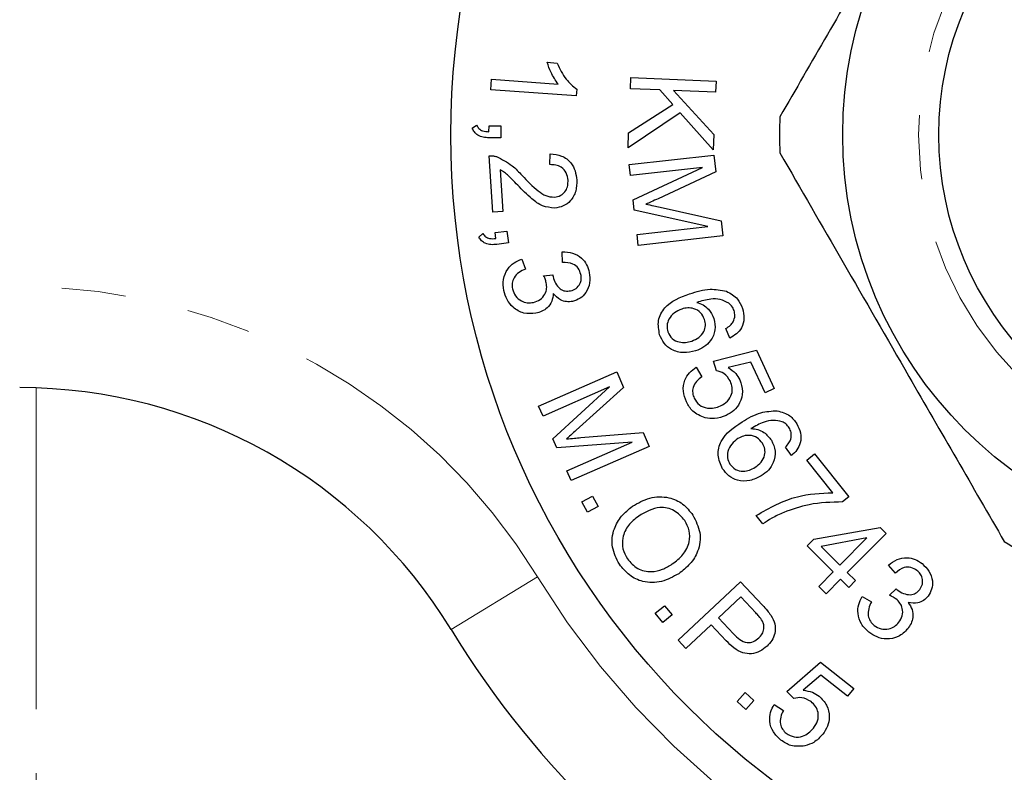
# Model space of a CAD drawing. Units: millimetres. Extents: x 140 to 270, y 20 to 285.
# Drawn here: x 180 to 200, y 52 to 67 of the extents above; entities that cross this region are included whole.
import ezdxf

# ---------------------------------------------------------------- set-up
doc = ezdxf.new("R2010")
doc.units = ezdxf.units.MM
doc.linetypes.add('PHANTOM', pattern=[12.7, 6.35, -1.27, 1.27, -1.27, 1.27, -1.27])

msp = doc.modelspace()

# ---------------------------------------------------------------- linework, layer by layer
at = {"color": 7, "linetype": 'Continuous', "lineweight": 25}
for p, q in [((190.84, 66.317), (191.039, 66.302)), ((192.488, 65.795), (192.498, 66.017)), ((192.498, 66.017), (194.18, 65.947)), ((189.725, 65.775), (189.74, 65.982)), ((189.74, 65.982), (191.058, 65.885)), ((194.18, 65.947), (194.17, 65.724)), ((191.417, 65.651), (189.725, 65.775)), ((191.427, 65.784), (191.417, 65.651)), ((193.071, 65.77), (192.488, 65.795)), ((193.328, 65.484), (193.071, 65.77)), ((193.336, 65.759), (194.135, 64.889)), ((194.17, 65.724), (193.336, 65.759)), ((192.452, 64.92), (193.328, 65.484)), ((193.471, 65.321), (192.439, 64.627)), ((194.123, 64.587), (193.471, 65.321)), ((189.357, 65.017), (189.446, 65.075)), ((189.69, 64.943), (189.691, 65.06)), ((189.691, 65.06), (189.926, 65.06)), ((189.926, 65.06), (189.925, 64.824)), ((192.439, 64.627), (192.452, 64.92)), ((194.135, 64.889), (194.123, 64.587)), ((189.925, 64.824), (189.689, 64.825)), ((189.767, 63.354), (189.695, 64.468)), ((190.894, 64.293), (190.902, 64.506)), ((192.463, 64.293), (194.135, 64.48)), ((194.135, 64.48), (194.173, 64.148)), ((192.487, 64.08), (192.463, 64.293)), ((189.912, 64.193), (189.966, 63.367)), ((193.911, 64.24), (192.487, 64.08)), ((192.541, 63.596), (193.911, 64.24)), ((194.173, 64.148), (193.033, 63.619)), ((192.563, 63.396), (192.541, 63.596)), ((189.966, 63.367), (189.767, 63.354)), ((194.018, 63.067), (192.563, 63.396)), ((193.072, 63.452), (194.281, 63.182)), ((194.281, 63.182), (194.314, 62.884)), ((189.488, 62.861), (189.568, 62.93)), ((189.812, 62.949), (190.046, 62.98)), ((189.828, 62.832), (189.812, 62.949)), ((190.046, 62.98), (190.077, 62.747)), ((192.618, 62.91), (194.018, 63.067)), ((192.642, 62.697), (192.618, 62.91)), ((190.077, 62.747), (189.844, 62.715)), ((194.314, 62.884), (192.642, 62.697)), ((191.146, 62.359), (191.14, 62.57)), ((190.341, 62.426), (190.41, 62.228)), ((190.77, 62.097), (190.953, 62.112)), ((194.454, 60.864), (194.375, 61.054)), ((194.127, 60.404), (194.978, 60.621)), ((194.978, 60.621), (195.33, 59.864)), ((194.186, 60.218), (194.127, 60.404)), ((194.869, 60.388), (194.421, 60.28)), ((195.152, 59.781), (194.869, 60.388)), ((190.672, 59.518), (192.216, 60.193)), ((192.216, 60.193), (192.35, 59.885)), ((193.79, 60.287), (193.898, 60.099)), ((192.073, 59.896), (190.758, 59.321)), ((190.953, 58.874), (192.073, 59.896)), ((192.35, 59.885), (191.417, 59.042)), ((195.33, 59.864), (195.152, 59.781)), ((190.758, 59.321), (190.672, 59.518)), ((191.034, 58.69), (190.953, 58.874)), ((192.522, 58.806), (191.034, 58.69)), ((191.229, 58.241), (192.522, 58.806)), ((191.504, 58.894), (192.74, 58.994)), ((192.74, 58.994), (192.86, 58.719)), ((192.86, 58.719), (191.316, 58.044)), ((195.673, 58.542), (195.551, 58.708)), ((195.974, 58.452), (196.13, 58.576)), ((196.488, 57.806), (195.974, 58.452)), ((196.13, 58.576), (196.809, 57.722)), ((191.316, 58.044), (191.229, 58.241)), ((191.527, 57.626), (191.734, 57.74)), ((191.734, 57.74), (191.848, 57.533)), ((196.809, 57.722), (196.683, 57.622)), ((191.641, 57.418), (191.527, 57.626)), ((191.848, 57.533), (191.641, 57.418)), ((195.106, 57.189), (194.974, 57.355)), ((196.113, 56.887), (197.424, 57.118)), ((197.424, 57.118), (197.543, 57)), ((195.98, 56.752), (196.113, 56.887)), ((197.164, 56.91), (196.257, 56.743)), ((196.63, 56.373), (197.164, 56.91)), ((197.543, 57), (196.776, 56.228)), ((196.497, 56.238), (195.98, 56.752)), ((196.257, 56.743), (196.63, 56.373)), ((197.727, 56.217), (197.587, 56.373)), ((196.213, 55.953), (196.497, 56.238)), ((196.643, 56.093), (196.36, 55.808)), ((196.804, 55.933), (196.643, 56.093)), ((196.776, 56.228), (196.937, 56.067)), ((193.429, 54.887), (194.662, 56.044)), ((194.662, 56.044), (195.098, 55.58)), ((196.36, 55.808), (196.213, 55.953)), ((196.937, 56.067), (196.804, 55.933)), ((197.61, 55.776), (197.739, 55.904)), ((194.67, 55.745), (194.229, 55.331)), ((194.965, 55.429), (194.67, 55.745)), ((197.072, 55.75), (197.252, 55.644)), ((192.978, 55.423), (193.161, 55.571)), ((193.161, 55.571), (193.309, 55.388)), ((193.126, 55.24), (192.978, 55.423)), ((193.309, 55.388), (193.126, 55.24)), ((194.229, 55.331), (194.528, 55.012)), ((194.083, 55.194), (193.583, 54.724)), ((194.38, 54.878), (194.083, 55.194)), ((193.583, 54.724), (193.429, 54.887)), ((195.579, 53.876), (196.246, 54.456)), ((196.246, 54.456), (196.905, 53.935)), ((196.253, 54.197), (195.9, 53.897)), ((196.782, 53.779), (196.253, 54.197)), ((196.905, 53.935), (196.782, 53.779)), ((194.595, 53.679), (194.754, 53.854)), ((194.754, 53.854), (194.928, 53.695)), ((195.716, 53.735), (195.579, 53.876)), ((194.769, 53.52), (194.595, 53.679)), ((194.928, 53.695), (194.769, 53.52)), ((195.33, 53.619), (195.512, 53.499))]:
    msp.add_line(p, q, dxfattribs=at)
at = {"color": 8, "linetype": 'PHANTOM', "lineweight": 18}
for p, q in [((180.736, 59.877), (180.736, 22.973)), ((188.941, 55.1), (190.647, 56.143))]:
    msp.add_line(p, q, dxfattribs=at)
at = {"color": 7, "linetype": 'Continuous', "lineweight": 25}
for radius in [16, 8.25, 6.35]:
    msp.add_circle((204.936, 64.883), radius, dxfattribs=at)
at = {"color": 8, "linetype": 'PHANTOM', "lineweight": 18}
msp.add_circle((204.936, 64.883), 6.75, dxfattribs=at)
at = {"color": 7, "linetype": 'Continuous', "lineweight": 25}
for centre, radius, start, end in [((204.936, 64.883), 9.5, 177.8455, 182.1545), ((180.41, 49.883), 10, 31.449, 90), ((204.936, 64.883), 9.5, 237.8455, 242.1545), ((204.936, 64.883), 18.75, 211.449, 328.551)]:
    msp.add_arc(centre, radius, start, end, dxfattribs=at)
at = {"color": 8, "linetype": 'PHANTOM', "lineweight": 18}
for centre, radius, start, end in [((180.41, 49.883), 12, 31.449, 90), ((204.936, 64.883), 16.75, 211.449, 328.551)]:
    msp.add_arc(centre, radius, start, end, dxfattribs=at)
at = {"color": 7, "linetype": 'Continuous', "lineweight": 25}
for points, knots in [([(199.88, 72.925), (199.466, 72.208), (198.628, 70.756), (197.444, 68.706), (196.375, 66.854), (195.755, 65.78), (195.443, 65.24)], [0, 0, 0, 0, 0.2838556, 0.5741716, 0.7857141, 1, 1, 1, 1]), ([(191.058, 65.885), (191.007, 65.961), (190.916, 66.096), (190.863, 66.25), (190.84, 66.317)], [0, 0, 0, 0, 0.559706, 1, 1, 1, 1]), ([(191.039, 66.302), (191.09, 66.189), (191.181, 65.986), (191.352, 65.846), (191.427, 65.784)], [0, 0, 0, 0, 0.560528, 1, 1, 1, 1]), ([(189.446, 65.075), (189.459, 65.05), (189.486, 65.001), (189.575, 64.951), (189.647, 64.946), (189.69, 64.943)], [0, 0, 0, 0, 0.279953, 0.55923, 1, 1, 1, 1]), ([(189.689, 64.825), (189.651, 64.826), (189.574, 64.83), (189.472, 64.868), (189.398, 64.937), (189.371, 64.99), (189.357, 65.017)], [0, 0, 0, 0, 0.280417, 0.559828, 0.779767, 1, 1, 1, 1]), ([(189.695, 64.468), (189.722, 64.469), (189.772, 64.471), (189.819, 64.458), (189.84, 64.453)], [0, 0, 0, 0, 0.559857, 1, 1, 1, 1]), ([(189.84, 64.453), (189.947, 64.399), (190.138, 64.303), (190.282, 64.146), (190.345, 64.077)], [0, 0, 0, 0, 0.558327, 1, 1, 1, 1]), ([(190.902, 64.506), (190.979, 64.499), (191.133, 64.484), (191.312, 64.349), (191.403, 64.17), (191.417, 64.051), (191.425, 63.99)], [0, 0, 0, 0, 0.280272, 0.558923, 0.779164, 1, 1, 1, 1]), ([(195.443, 64.525), (195.857, 63.808), (196.695, 62.356), (197.879, 60.306), (198.948, 58.454), (199.568, 57.38), (199.88, 56.84)], [0, 0, 0, 0, 0.283856, 0.574172, 0.785714, 1, 1, 1, 1]), ([(191.253, 63.984), (191.245, 64.034), (191.23, 64.134), (191.133, 64.243), (191.012, 64.292), (190.933, 64.292), (190.894, 64.293)], [0, 0, 0, 0, 0.280082, 0.558958, 0.779119, 1, 1, 1, 1]), ([(190.258, 63.887), (190.221, 63.925), (190.161, 63.988), (190.076, 64.072), (190, 64.141), (189.941, 64.176), (189.912, 64.193)], [0, 0, 0, 0, 0.340068, 0.560108, 0.780122, 1, 1, 1, 1]), ([(190.345, 64.077), (190.447, 63.97), (190.588, 63.823), (190.808, 63.668), (190.924, 63.655), (190.982, 63.648)], [0, 0, 0, 0, 0.561215, 0.781338, 1, 1, 1, 1]), ([(190.991, 63.435), (190.907, 63.443), (190.739, 63.458), (190.497, 63.643), (190.348, 63.795), (190.258, 63.887)], [0, 0, 0, 0, 0.2784288, 0.5586184, 1, 1, 1, 1]), ([(190.982, 63.648), (191.026, 63.657), (191.116, 63.674), (191.208, 63.769), (191.253, 63.877), (191.253, 63.949), (191.253, 63.984)], [0, 0, 0, 0, 0.279303, 0.558829, 0.779187, 1, 1, 1, 1]), ([(191.425, 63.99), (191.424, 63.916), (191.424, 63.767), (191.319, 63.581), (191.164, 63.463), (191.048, 63.444), (190.991, 63.435)], [0, 0, 0, 0, 0.280563, 0.559773, 0.779809, 1, 1, 1, 1]), ([(193.033, 63.619), (192.988, 63.598), (192.909, 63.561), (192.829, 63.526), (192.794, 63.511)], [0, 0, 0, 0, 0.560001, 1, 1, 1, 1]), ([(192.794, 63.511), (192.846, 63.501), (192.939, 63.482), (193.031, 63.461), (193.072, 63.452)], [0, 0, 0, 0, 0.559997, 1, 1, 1, 1]), ([(189.568, 62.93), (189.585, 62.907), (189.618, 62.862), (189.713, 62.824), (189.784, 62.829), (189.828, 62.832)], [0, 0, 0, 0, 0.279977, 0.559246, 1, 1, 1, 1]), ([(189.844, 62.715), (189.806, 62.712), (189.729, 62.705), (189.622, 62.728), (189.54, 62.786), (189.505, 62.836), (189.488, 62.861)], [0, 0, 0, 0, 0.280395, 0.559934, 0.779818, 1, 1, 1, 1]), ([(191.14, 62.57), (191.209, 62.567), (191.347, 62.56), (191.518, 62.46), (191.629, 62.318), (191.658, 62.214), (191.672, 62.162)], [0, 0, 0, 0, 0.280215, 0.559463, 0.779544, 1, 1, 1, 1]), ([(189.984, 61.803), (189.975, 61.878), (189.958, 62.026), (190.043, 62.222), (190.178, 62.361), (190.287, 62.404), (190.341, 62.426)], [0, 0, 0, 0, 0.280012, 0.559326, 0.779535, 1, 1, 1, 1]), ([(191.506, 62.122), (191.493, 62.165), (191.466, 62.251), (191.333, 62.355), (191.217, 62.358), (191.146, 62.359)], [0, 0, 0, 0, 0.280421, 0.56036, 1, 1, 1, 1]), ([(190.41, 62.228), (190.367, 62.208), (190.28, 62.167), (190.182, 62.07), (190.139, 61.95), (190.148, 61.875), (190.152, 61.837)], [0, 0, 0, 0, 0.280896, 0.560255, 0.78003, 1, 1, 1, 1]), ([(191.304, 61.798), (191.342, 61.81), (191.419, 61.836), (191.491, 61.928), (191.52, 62.028), (191.511, 62.091), (191.506, 62.122)], [0, 0, 0, 0, 0.2794832, 0.558884, 0.7792503, 1, 1, 1, 1]), ([(191.672, 62.162), (191.68, 62.093), (191.694, 61.956), (191.624, 61.77), (191.497, 61.64), (191.394, 61.606), (191.343, 61.589)], [0, 0, 0, 0, 0.280221, 0.559885, 0.77999, 1, 1, 1, 1]), ([(190.568, 61.568), (190.615, 61.583), (190.709, 61.612), (190.799, 61.722), (190.838, 61.844), (190.828, 61.92), (190.823, 61.958)], [0, 0, 0, 0, 0.279821, 0.55918, 0.779401, 1, 1, 1, 1]), ([(190.823, 61.958), (190.815, 61.985), (190.802, 62.033), (190.78, 62.077), (190.77, 62.097)], [0, 0, 0, 0, 0.559819, 1, 1, 1, 1]), ([(190.953, 62.112), (190.954, 62.105), (190.955, 62.094), (190.957, 62.083), (190.958, 62.078)], [0, 0, 0, 0, 0.56, 1, 1, 1, 1]), ([(190.958, 62.078), (190.971, 62.033), (190.998, 61.944), (191.08, 61.838), (191.193, 61.784), (191.267, 61.793), (191.304, 61.798)], [0, 0, 0, 0, 0.280678, 0.560896, 0.779971, 1, 1, 1, 1]), ([(190.617, 61.354), (190.536, 61.347), (190.372, 61.334), (190.17, 61.455), (190.036, 61.619), (190.001, 61.742), (189.984, 61.803)], [0, 0, 0, 0, 0.279275, 0.558917, 0.779277, 1, 1, 1, 1]), ([(190.152, 61.837), (190.169, 61.788), (190.201, 61.688), (190.319, 61.596), (190.447, 61.553), (190.528, 61.563), (190.568, 61.568)], [0, 0, 0, 0, 0.279602, 0.559226, 0.779485, 1, 1, 1, 1]), ([(190.961, 61.747), (190.955, 61.694), (190.943, 61.587), (190.854, 61.463), (190.739, 61.386), (190.658, 61.364), (190.617, 61.354)], [0, 0, 0, 0, 0.2798, 0.559142, 0.779383, 1, 1, 1, 1]), ([(191.343, 61.589), (191.302, 61.584), (191.22, 61.575), (191.076, 61.62), (191.004, 61.699), (190.961, 61.747)], [0, 0, 0, 0, 0.280499, 0.560949, 1, 1, 1, 1]), ([(193.065, 60.929), (193.047, 61.023), (193.019, 61.165), (193.084, 61.346), (193.243, 61.584), (193.473, 61.67), (193.656, 61.739)], [0, 0, 0, 0, 0.249493, 0.375236, 0.500966, 1, 1, 1, 1]), ([(193.656, 61.739), (193.791, 61.781), (194.032, 61.857), (194.278, 61.811), (194.386, 61.79)], [0, 0, 0, 0, 0.56139, 1, 1, 1, 1]), ([(194.386, 61.79), (194.467, 61.746), (194.612, 61.667), (194.675, 61.516), (194.702, 61.449)], [0, 0, 0, 0, 0.558428, 1, 1, 1, 1]), ([(194.43, 61.555), (194.375, 61.583), (194.266, 61.639), (194.041, 61.64), (193.89, 61.596), (193.797, 61.569)], [0, 0, 0, 0, 0.279123, 0.559111, 1, 1, 1, 1]), ([(193.797, 61.569), (193.84, 61.554), (193.926, 61.525), (194.056, 61.422), (194.107, 61.316), (194.138, 61.251)], [0, 0, 0, 0, 0.280705, 0.56111, 1, 1, 1, 1]), ([(194.537, 61.407), (194.524, 61.44), (194.499, 61.497), (194.451, 61.537), (194.43, 61.555)], [0, 0, 0, 0, 0.559823, 1, 1, 1, 1]), ([(193.501, 61.437), (193.451, 61.415), (193.35, 61.37), (193.245, 61.252), (193.201, 61.113), (193.217, 61.027), (193.225, 60.985)], [0, 0, 0, 0, 0.280418, 0.560228, 0.780223, 1, 1, 1, 1]), ([(193.952, 61.233), (193.93, 61.281), (193.884, 61.375), (193.753, 61.45), (193.62, 61.468), (193.541, 61.448), (193.501, 61.437)], [0, 0, 0, 0, 0.279347, 0.558903, 0.779232, 1, 1, 1, 1]), ([(194.702, 61.449), (194.718, 61.385), (194.749, 61.256), (194.697, 61.074), (194.59, 60.94), (194.5, 60.89), (194.454, 60.864)], [0, 0, 0, 0, 0.2801269, 0.5592831, 0.7793819, 1, 1, 1, 1]), ([(194.518, 61.184), (194.534, 61.225), (194.564, 61.298), (194.545, 61.374), (194.537, 61.407)], [0, 0, 0, 0, 0.5590214, 1, 1, 1, 1]), ([(193.698, 60.805), (193.747, 60.825), (193.844, 60.864), (193.941, 60.98), (193.98, 61.112), (193.961, 61.193), (193.952, 61.233)], [0, 0, 0, 0, 0.280617, 0.55991, 0.779848, 1, 1, 1, 1]), ([(194.138, 61.251), (194.152, 61.175), (194.181, 61.022), (194.088, 60.818), (193.945, 60.677), (193.833, 60.631), (193.776, 60.609)], [0, 0, 0, 0, 0.279141, 0.558759, 0.779164, 1, 1, 1, 1]), ([(194.375, 61.054), (194.406, 61.074), (194.462, 61.108), (194.501, 61.161), (194.518, 61.184)], [0, 0, 0, 0, 0.560592, 1, 1, 1, 1]), ([(193.225, 60.985), (193.25, 60.937), (193.3, 60.842), (193.442, 60.78), (193.578, 60.772), (193.658, 60.794), (193.698, 60.805)], [0, 0, 0, 0, 0.278472, 0.558115, 0.778821, 1, 1, 1, 1]), ([(193.776, 60.609), (193.696, 60.591), (193.537, 60.556), (193.31, 60.616), (193.143, 60.752), (193.091, 60.87), (193.065, 60.929)], [0, 0, 0, 0, 0.280224, 0.559773, 0.779808, 1, 1, 1, 1]), ([(193.594, 59.601), (193.568, 59.67), (193.515, 59.81), (193.547, 60.021), (193.646, 60.187), (193.742, 60.254), (193.79, 60.287)], [0, 0, 0, 0, 0.280223, 0.55947, 0.779554, 1, 1, 1, 1]), ([(194.463, 60.009), (194.425, 60.068), (194.357, 60.172), (194.238, 60.204), (194.186, 60.218)], [0, 0, 0, 0, 0.558909, 1, 1, 1, 1]), ([(194.421, 60.28), (194.475, 60.244), (194.57, 60.18), (194.626, 60.08), (194.651, 60.036)], [0, 0, 0, 0, 0.5598583, 1, 1, 1, 1]), ([(193.898, 60.099), (193.861, 60.071), (193.786, 60.015), (193.721, 59.898), (193.71, 59.776), (193.735, 59.707), (193.748, 59.672)], [0, 0, 0, 0, 0.280644, 0.559876, 0.779814, 1, 1, 1, 1]), ([(194.269, 59.524), (194.318, 59.551), (194.415, 59.605), (194.496, 59.743), (194.509, 59.887), (194.478, 59.969), (194.463, 60.009)], [0, 0, 0, 0, 0.280372, 0.559374, 0.77944, 1, 1, 1, 1]), ([(194.651, 60.036), (194.676, 59.961), (194.726, 59.81), (194.665, 59.589), (194.542, 59.423), (194.433, 59.363), (194.379, 59.333)], [0, 0, 0, 0, 0.279481, 0.559094, 0.779342, 1, 1, 1, 1]), ([(193.965, 59.287), (193.875, 59.322), (193.714, 59.385), (193.631, 59.535), (193.594, 59.601)], [0, 0, 0, 0, 0.558306, 1, 1, 1, 1]), ([(193.748, 59.672), (193.779, 59.624), (193.841, 59.528), (193.998, 59.471), (194.145, 59.474), (194.228, 59.507), (194.269, 59.524)], [0, 0, 0, 0, 0.278878, 0.558378, 0.77897, 1, 1, 1, 1]), ([(194.694, 59.205), (194.816, 59.278), (195.031, 59.407), (195.281, 59.42), (195.391, 59.426)], [0, 0, 0, 0, 0.561323, 1, 1, 1, 1]), ([(195.391, 59.426), (195.48, 59.402), (195.639, 59.359), (195.735, 59.226), (195.777, 59.168)], [0, 0, 0, 0, 0.558464, 1, 1, 1, 1]), ([(194.379, 59.333), (194.303, 59.305), (194.169, 59.254), (194.028, 59.277), (193.965, 59.287)], [0, 0, 0, 0, 0.559638, 1, 1, 1, 1]), ([(194.309, 58.28), (194.269, 58.368), (194.208, 58.499), (194.229, 58.69), (194.328, 58.958), (194.532, 59.096), (194.694, 59.205)], [0, 0, 0, 0, 0.249468, 0.375216, 0.500948, 1, 1, 1, 1]), ([(195.489, 59.207), (195.429, 59.222), (195.309, 59.251), (195.091, 59.199), (194.954, 59.121), (194.87, 59.073)], [0, 0, 0, 0, 0.279189, 0.55915, 1, 1, 1, 1]), ([(195.627, 59.089), (195.606, 59.117), (195.569, 59.168), (195.513, 59.195), (195.489, 59.207)], [0, 0, 0, 0, 0.559643, 1, 1, 1, 1]), ([(191.417, 59.042), (191.38, 59.009), (191.315, 58.951), (191.249, 58.893), (191.221, 58.868)], [0, 0, 0, 0, 0.560004, 1, 1, 1, 1]), ([(194.87, 59.073), (194.916, 59.069), (195.006, 59.061), (195.156, 58.991), (195.23, 58.9), (195.275, 58.844)], [0, 0, 0, 0, 0.280726, 0.561154, 1, 1, 1, 1]), ([(195.66, 58.867), (195.667, 58.911), (195.678, 58.989), (195.642, 59.058), (195.627, 59.089)], [0, 0, 0, 0, 0.559007, 1, 1, 1, 1]), ([(195.777, 59.168), (195.807, 59.109), (195.868, 58.992), (195.86, 58.802), (195.787, 58.647), (195.711, 58.577), (195.673, 58.542)], [0, 0, 0, 0, 0.280096, 0.559294, 0.77941, 1, 1, 1, 1]), ([(191.221, 58.868), (191.273, 58.874), (191.368, 58.883), (191.462, 58.891), (191.504, 58.894)], [0, 0, 0, 0, 0.559998, 1, 1, 1, 1]), ([(194.614, 58.876), (194.57, 58.843), (194.482, 58.776), (194.408, 58.637), (194.397, 58.491), (194.433, 58.412), (194.451, 58.373)], [0, 0, 0, 0, 0.28043, 0.560236, 0.780199, 1, 1, 1, 1]), ([(195.099, 58.783), (195.066, 58.824), (195, 58.905), (194.855, 58.947), (194.721, 58.934), (194.65, 58.896), (194.614, 58.876)], [0, 0, 0, 0, 0.279282, 0.558794, 0.779152, 1, 1, 1, 1]), ([(195.275, 58.844), (195.307, 58.773), (195.371, 58.632), (195.328, 58.412), (195.223, 58.241), (195.124, 58.171), (195.074, 58.136)], [0, 0, 0, 0, 0.2791864, 0.5588366, 0.7791894, 1, 1, 1, 1]), ([(195.551, 58.708), (195.577, 58.734), (195.623, 58.781), (195.649, 58.841), (195.66, 58.867)], [0, 0, 0, 0, 0.560502, 1, 1, 1, 1]), ([(194.952, 58.308), (194.995, 58.339), (195.08, 58.4), (195.147, 58.534), (195.154, 58.672), (195.117, 58.746), (195.099, 58.783)], [0, 0, 0, 0, 0.280665, 0.559809, 0.779767, 1, 1, 1, 1]), ([(195.074, 58.136), (195.001, 58.1), (194.854, 58.029), (194.619, 58.033), (194.425, 58.126), (194.347, 58.229), (194.309, 58.28)], [0, 0, 0, 0, 0.280147, 0.559698, 0.779702, 1, 1, 1, 1]), ([(194.451, 58.373), (194.486, 58.332), (194.556, 58.252), (194.709, 58.223), (194.843, 58.248), (194.916, 58.288), (194.952, 58.308)], [0, 0, 0, 0, 0.278459, 0.558155, 0.778802, 1, 1, 1, 1]), ([(192.526, 57.536), (192.637, 57.6), (192.858, 57.728), (193.226, 57.735), (193.534, 57.599), (193.659, 57.441), (193.722, 57.362)], [0, 0, 0, 0, 0.280592, 0.559612, 0.779577, 1, 1, 1, 1]), ([(194.974, 57.355), (195.238, 57.505), (195.711, 57.771), (196.25, 57.795), (196.488, 57.806)], [0, 0, 0, 0, 0.5594099, 1, 1, 1, 1]), ([(192.268, 56.39), (192.211, 56.501), (192.098, 56.721), (192.14, 57.077), (192.3, 57.354), (192.451, 57.475), (192.526, 57.536)], [0, 0, 0, 0, 0.279605, 0.558778, 0.779314, 1, 1, 1, 1]), ([(193.563, 57.254), (193.498, 57.327), (193.369, 57.473), (193.006, 57.553), (192.786, 57.422), (192.652, 57.342)], [0, 0, 0, 0, 0.280202, 0.559787, 1, 1, 1, 1]), ([(196.683, 57.622), (196.459, 57.617), (196.06, 57.608), (195.684, 57.474), (195.518, 57.415)], [0, 0, 0, 0, 0.559599, 1, 1, 1, 1]), ([(192.652, 57.342), (192.578, 57.286), (192.432, 57.174), (192.324, 56.932), (192.322, 56.689), (192.392, 56.562), (192.427, 56.498)], [0, 0, 0, 0, 0.280628, 0.559794, 0.779763, 1, 1, 1, 1]), ([(193.314, 56.396), (193.389, 56.453), (193.538, 56.568), (193.662, 56.808), (193.666, 57.057), (193.597, 57.188), (193.563, 57.254)], [0, 0, 0, 0, 0.280748, 0.560008, 0.779917, 1, 1, 1, 1]), ([(193.722, 57.362), (193.779, 57.25), (193.894, 57.025), (193.847, 56.662), (193.676, 56.384), (193.52, 56.264), (193.442, 56.204)], [0, 0, 0, 0, 0.2795747, 0.5585509, 0.7790633, 1, 1, 1, 1]), ([(195.518, 57.415), (195.438, 57.379), (195.295, 57.314), (195.164, 57.227), (195.106, 57.189)], [0, 0, 0, 0, 0.559928, 1, 1, 1, 1]), ([(192.427, 56.498), (192.489, 56.426), (192.613, 56.282), (192.886, 56.227), (193.124, 56.281), (193.251, 56.358), (193.314, 56.396)], [0, 0, 0, 0, 0.279183, 0.558248, 0.778815, 1, 1, 1, 1]), ([(197.587, 56.373), (197.642, 56.415), (197.751, 56.498), (197.945, 56.532), (198.12, 56.495), (198.209, 56.434), (198.254, 56.404)], [0, 0, 0, 0, 0.280244, 0.559446, 0.779526, 1, 1, 1, 1]), ([(193.442, 56.204), (193.332, 56.143), (193.113, 56.022), (192.751, 56.019), (192.455, 56.162), (192.33, 56.314), (192.268, 56.39)], [0, 0, 0, 0, 0.2803339, 0.5595144, 0.7796391, 1, 1, 1, 1]), ([(198.153, 56.268), (198.115, 56.291), (198.039, 56.339), (197.872, 56.333), (197.782, 56.261), (197.727, 56.217)], [0, 0, 0, 0, 0.280346, 0.560256, 1, 1, 1, 1]), ([(198.254, 56.404), (198.304, 56.356), (198.403, 56.262), (198.468, 56.076), (198.456, 55.895), (198.4, 55.803), (198.372, 55.757)], [0, 0, 0, 0, 0.28022, 0.55988, 0.779965, 1, 1, 1, 1]), ([(198.207, 55.891), (198.228, 55.925), (198.271, 55.994), (198.266, 56.11), (198.223, 56.205), (198.176, 56.247), (198.153, 56.268)], [0, 0, 0, 0, 0.279615, 0.559021, 0.779247, 1, 1, 1, 1]), ([(197.739, 55.904), (197.744, 55.9), (197.752, 55.892), (197.761, 55.885), (197.764, 55.882)], [0, 0, 0, 0, 0.560001, 1, 1, 1, 1]), ([(197.764, 55.882), (197.803, 55.856), (197.881, 55.806), (198.011, 55.779), (198.132, 55.809), (198.182, 55.864), (198.207, 55.891)], [0, 0, 0, 0, 0.280649, 0.560972, 0.779967, 1, 1, 1, 1]), ([(197.201, 55.048), (197.146, 55.098), (197.038, 55.2), (196.977, 55.403), (196.99, 55.596), (197.045, 55.698), (197.072, 55.75)], [0, 0, 0, 0, 0.279989, 0.559413, 0.779564, 1, 1, 1, 1]), ([(197.738, 55.704), (197.716, 55.719), (197.675, 55.747), (197.63, 55.767), (197.61, 55.776)], [0, 0, 0, 0, 0.559781, 1, 1, 1, 1]), ([(197.796, 55.243), (197.822, 55.285), (197.875, 55.368), (197.872, 55.509), (197.824, 55.626), (197.767, 55.678), (197.738, 55.704)], [0, 0, 0, 0, 0.279771, 0.559144, 0.779384, 1, 1, 1, 1]), ([(198.372, 55.757), (198.343, 55.727), (198.287, 55.668), (198.148, 55.609), (198.043, 55.623), (197.979, 55.632)], [0, 0, 0, 0, 0.280539, 0.561057, 1, 1, 1, 1]), ([(195.098, 55.58), (195.131, 55.544), (195.19, 55.481), (195.241, 55.412), (195.263, 55.381)], [0, 0, 0, 0, 0.560111, 1, 1, 1, 1]), ([(197.252, 55.644), (197.232, 55.601), (197.192, 55.514), (197.18, 55.378), (197.224, 55.259), (197.279, 55.207), (197.307, 55.181)], [0, 0, 0, 0, 0.280915, 0.560226, 0.780009, 1, 1, 1, 1]), ([(197.979, 55.632), (198.009, 55.588), (198.068, 55.499), (198.08, 55.347), (198.042, 55.215), (197.995, 55.146), (197.971, 55.112)], [0, 0, 0, 0, 0.279892, 0.559176, 0.779391, 1, 1, 1, 1]), ([(195.098, 55.267), (195.075, 55.299), (195.035, 55.356), (194.987, 55.407), (194.965, 55.429)], [0, 0, 0, 0, 0.559646, 1, 1, 1, 1]), ([(195.263, 55.381), (195.295, 55.326), (195.358, 55.215), (195.353, 55.031), (195.29, 54.879), (195.222, 54.806), (195.189, 54.769)], [0, 0, 0, 0, 0.280084, 0.559021, 0.779473, 1, 1, 1, 1]), ([(195.026, 54.933), (195.049, 54.958), (195.097, 55.009), (195.127, 55.102), (195.129, 55.192), (195.108, 55.242), (195.098, 55.267)], [0, 0, 0, 0, 0.280137, 0.559777, 0.779856, 1, 1, 1, 1]), ([(197.971, 55.112), (197.913, 55.055), (197.797, 54.94), (197.565, 54.902), (197.359, 54.94), (197.253, 55.012), (197.201, 55.048)], [0, 0, 0, 0, 0.279271, 0.558889, 0.779275, 1, 1, 1, 1]), ([(197.307, 55.181), (197.351, 55.154), (197.439, 55.1), (197.588, 55.105), (197.713, 55.154), (197.768, 55.214), (197.796, 55.243)], [0, 0, 0, 0, 0.279588, 0.559244, 0.77952, 1, 1, 1, 1]), ([(194.528, 55.012), (194.566, 54.974), (194.642, 54.899), (194.783, 54.83), (194.926, 54.852), (194.993, 54.906), (195.026, 54.933)], [0, 0, 0, 0, 0.281449, 0.560347, 0.779644, 1, 1, 1, 1]), ([(195.189, 54.769), (195.143, 54.732), (195.052, 54.66), (194.882, 54.611), (194.623, 54.636), (194.48, 54.779), (194.38, 54.878)], [0, 0, 0, 0, 0.187274, 0.374388, 0.560896, 1, 1, 1, 1]), ([(196.06, 53.673), (195.999, 53.708), (195.891, 53.772), (195.77, 53.746), (195.716, 53.735)], [0, 0, 0, 0, 0.558963, 1, 1, 1, 1]), ([(195.9, 53.897), (195.964, 53.889), (196.079, 53.875), (196.174, 53.811), (196.216, 53.783)], [0, 0, 0, 0, 0.559821, 1, 1, 1, 1]), ([(196.216, 53.783), (196.273, 53.726), (196.386, 53.613), (196.431, 53.386), (196.395, 53.182), (196.325, 53.079), (196.289, 53.027)], [0, 0, 0, 0, 0.279483, 0.559092, 0.779344, 1, 1, 1, 1]), ([(195.464, 52.913), (195.409, 52.964), (195.298, 53.065), (195.232, 53.27), (195.245, 53.464), (195.302, 53.568), (195.33, 53.619)], [0, 0, 0, 0, 0.28022, 0.559425, 0.779498, 1, 1, 1, 1]), ([(196.105, 53.149), (196.137, 53.196), (196.2, 53.288), (196.209, 53.448), (196.157, 53.584), (196.092, 53.644), (196.06, 53.673)], [0, 0, 0, 0, 0.280402, 0.559378, 0.77944, 1, 1, 1, 1]), ([(195.512, 53.499), (195.491, 53.457), (195.449, 53.373), (195.444, 53.238), (195.488, 53.123), (195.542, 53.072), (195.569, 53.047)], [0, 0, 0, 0, 0.280667, 0.559891, 0.779877, 1, 1, 1, 1]), ([(195.569, 53.047), (195.619, 53.018), (195.719, 52.959), (195.885, 52.979), (196.016, 53.048), (196.075, 53.116), (196.105, 53.149)], [0, 0, 0, 0, 0.27897, 0.558511, 0.778974, 1, 1, 1, 1]), ([(196.289, 53.027), (196.234, 52.967), (196.136, 52.862), (195.999, 52.818), (195.939, 52.799)], [0, 0, 0, 0, 0.559649, 1, 1, 1, 1]), ([(195.939, 52.799), (195.842, 52.79), (195.669, 52.773), (195.527, 52.87), (195.464, 52.913)], [0, 0, 0, 0, 0.558332, 1, 1, 1, 1])]:
    msp.add_open_spline(points, degree=3, knots=knots, dxfattribs=at)

doc.saveas('drawing.dxf')
